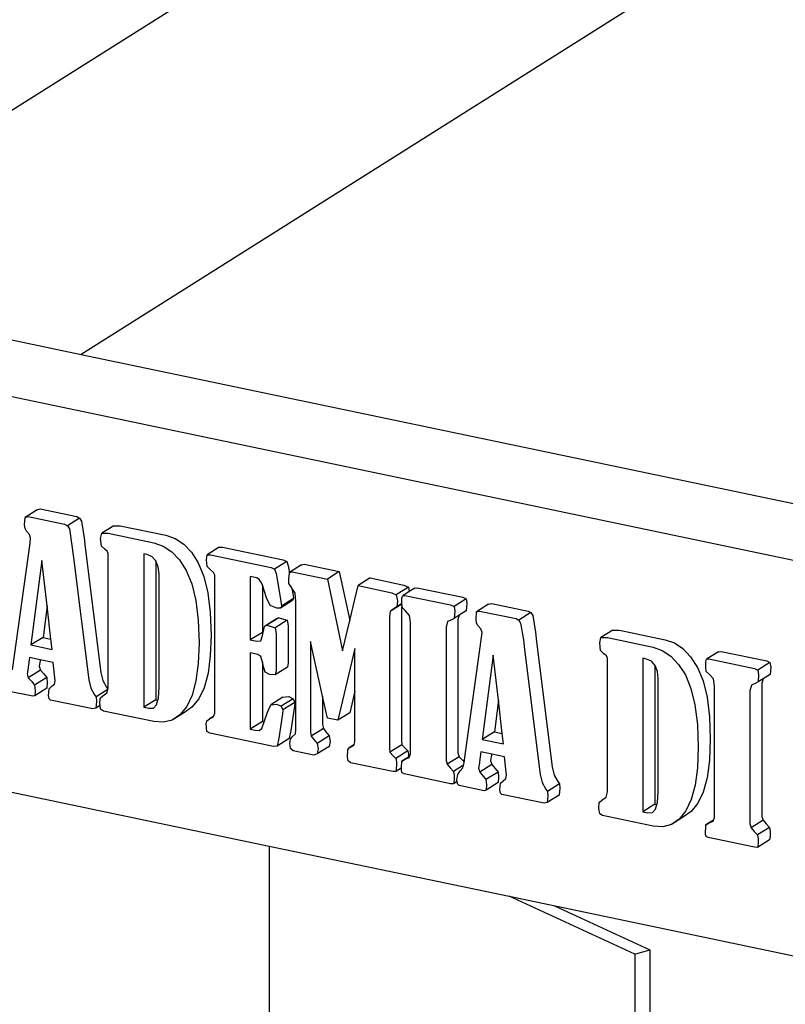
# Model space of a CAD drawing. Units: millimetres. Extents: x 21144 to 21368, y 2330 to 2499.
# Drawn here: x 21278 to 21279, y 2346 to 2347 of the extents above; entities that cross this region are included whole.
import ezdxf

# ---------------------------------------------------------------- set-up
doc = ezdxf.new("R2010")
doc.units = ezdxf.units.MM

msp = doc.modelspace()

# ---------------------------------------------------------------- linework, layer by layer
for p, q in [((21279.5032, 2347.7249), (21277.7921, 2346.6461)), ((21279.5032, 2347.4268), (21278.1472, 2346.5718)), ((21277.7921, 2346.6461), (21278.1472, 2346.5718)), ((21277.6009, 2346.6274), (21280.748, 2345.969)), ((21278.1472, 2346.5718), (21280.748, 2346.0277)), ((21278.1016, 2346.4109), (21278.0892, 2346.403)), ((21278.1016, 2346.4109), (21278.1048, 2346.4117)), ((21278.1048, 2346.4117), (21278.1425, 2346.4038)), ((21278.0886, 2346.3953), (21278.0892, 2346.403)), ((21278.0892, 2346.403), (21278.0923, 2346.4038)), ((21278.0923, 2346.4038), (21278.13, 2346.3959)), ((21278.1454, 2346.4023), (21278.133, 2346.3944)), ((21278.1425, 2346.4038), (21278.1454, 2346.4023)), ((21278.1454, 2346.4023), (21278.1473, 2346.399)), ((21278.1473, 2346.399), (21278.1501, 2346.3819)), ((21278.0891, 2346.3913), (21278.0886, 2346.3953)), ((21278.0906, 2346.3888), (21278.0891, 2346.3913)), ((21278.0937, 2346.3852), (21278.0906, 2346.3888)), ((21278.13, 2346.3959), (21278.133, 2346.3944)), ((21278.133, 2346.3944), (21278.1349, 2346.3911)), ((21278.1349, 2346.3911), (21278.1376, 2346.374)), ((21278.181, 2346.3944), (21278.1685, 2346.3865)), ((21278.181, 2346.3944), (21278.1876, 2346.3944)), ((21278.1876, 2346.3944), (21278.2349, 2346.3845)), ((21278.0948, 2346.3816), (21278.0937, 2346.3852)), ((21278.0943, 2346.3763), (21278.0948, 2346.3816)), ((21278.1501, 2346.3819), (21278.1513, 2346.3719)), ((21278.1672, 2346.3812), (21278.1685, 2346.3865)), ((21278.1681, 2346.3733), (21278.1672, 2346.3812)), ((21278.1685, 2346.3865), (21278.1751, 2346.3865)), ((21278.1751, 2346.3865), (21278.2224, 2346.3766)), ((21278.2349, 2346.3845), (21278.2446, 2346.3811)), ((21278.2446, 2346.3811), (21278.2534, 2346.3752)), ((21278.076, 2346.2451), (21278.0943, 2346.3763)), ((21278.1376, 2346.374), (21278.1388, 2346.364)), ((21278.1513, 2346.3719), (21278.1675, 2346.2424)), ((21278.1716, 2346.3699), (21278.1681, 2346.3733)), ((21278.1741, 2346.368), (21278.1716, 2346.3699)), ((21278.1751, 2346.3657), (21278.1741, 2346.368)), ((21278.2224, 2346.3766), (21278.2321, 2346.3732)), ((21278.2321, 2346.3732), (21278.2409, 2346.3673)), ((21278.2409, 2346.3673), (21278.2489, 2346.3589)), ((21278.2534, 2346.3752), (21278.2613, 2346.3668)), ((21278.2613, 2346.3668), (21278.2684, 2346.3558)), ((21278.2901, 2346.3721), (21278.2776, 2346.3642)), ((21278.2901, 2346.3721), (21278.2935, 2346.3722)), ((21278.2935, 2346.3722), (21278.3565, 2346.359)), ((21278.1063, 2346.3582), (21278.0951, 2346.2708)), ((21278.1118, 2346.3114), (21278.1063, 2346.3582)), ((21278.1388, 2346.364), (21278.155, 2346.2346)), ((21278.1751, 2346.2268), (21278.1751, 2346.3657)), ((21278.2119, 2346.3652), (21278.2119, 2346.2063)), ((21278.2156, 2346.3644), (21278.2119, 2346.3652)), ((21278.2208, 2346.3621), (21278.2156, 2346.3644)), ((21278.2243, 2346.358), (21278.2208, 2346.3621)), ((21278.2243, 2346.358), (21278.2243, 2346.2141)), ((21278.2246, 2346.3577), (21278.2243, 2346.358)), ((21278.227, 2346.3517), (21278.2246, 2346.3577)), ((21278.2489, 2346.3589), (21278.2559, 2346.3479)), ((21278.277, 2346.359), (21278.2776, 2346.3642)), ((21278.2775, 2346.3522), (21278.277, 2346.359)), ((21278.2776, 2346.3642), (21278.2811, 2346.3643)), ((21278.2811, 2346.3643), (21278.344, 2346.3512)), ((21278.36, 2346.3574), (21278.3475, 2346.3495)), ((21278.3565, 2346.359), (21278.36, 2346.3574)), ((21278.36, 2346.3574), (21278.3616, 2346.3527)), ((21278.2278, 2346.3445), (21278.227, 2346.3517)), ((21278.2559, 2346.3479), (21278.2617, 2346.3341)), ((21278.2684, 2346.3558), (21278.2742, 2346.3419)), ((21278.2811, 2346.3486), (21278.2775, 2346.3522)), ((21278.2843, 2346.3458), (21278.2811, 2346.3486)), ((21278.344, 2346.3512), (21278.3475, 2346.3495)), ((21278.3475, 2346.3495), (21278.3492, 2346.3448)), ((21278.3616, 2346.3527), (21278.3629, 2346.3452)), ((21278.3754, 2346.3538), (21278.3629, 2346.3459)), ((21278.3629, 2346.3459), (21278.3655, 2346.3467)), ((21278.3655, 2346.3467), (21278.4021, 2346.339)), ((21278.3754, 2346.3538), (21278.378, 2346.3545)), ((21278.378, 2346.3545), (21278.4145, 2346.3469)), ((21278.4145, 2346.3469), (21278.4021, 2346.339)), ((21278.4145, 2346.3469), (21278.4253, 2346.2962)), ((21278.2278, 2346.2273), (21278.2278, 2346.3445)), ((21278.2742, 2346.3419), (21278.2784, 2346.3248)), ((21278.2855, 2346.3433), (21278.2843, 2346.3458)), ((21278.2855, 2346.2003), (21278.2855, 2346.3433)), ((21278.3223, 2346.3416), (21278.3223, 2346.2761)), ((21278.329, 2346.3402), (21278.3223, 2346.3416)), ((21278.3316, 2346.3387), (21278.329, 2346.3402)), ((21278.3339, 2346.3352), (21278.3316, 2346.3387)), ((21278.3492, 2346.3448), (21278.3542, 2346.3142)), ((21278.3622, 2346.3344), (21278.3623, 2346.3393)), ((21278.3623, 2346.3393), (21278.3629, 2346.3452)), ((21278.3629, 2346.3452), (21278.3629, 2346.3459)), ((21278.4021, 2346.339), (21278.4179, 2346.2648)), ((21278.4464, 2346.3402), (21278.434, 2346.3324)), ((21278.4464, 2346.3402), (21278.4814, 2346.3329)), ((21278.2617, 2346.3341), (21278.2659, 2346.317)), ((21278.3348, 2346.3327), (21278.3339, 2346.3352)), ((21278.3348, 2346.3327), (21278.3348, 2346.2839)), ((21278.3392, 2346.3197), (21278.3348, 2346.3327)), ((21278.3652, 2346.33), (21278.3622, 2346.3344)), ((21278.3654, 2346.3296), (21278.3652, 2346.33)), ((21278.3654, 2346.3296), (21278.3667, 2346.322)), ((21278.3688, 2346.3245), (21278.3654, 2346.3296)), ((21278.4253, 2346.2962), (21278.434, 2346.3324)), ((21278.434, 2346.3324), (21278.4689, 2346.325)), ((21278.486, 2346.3307), (21278.4735, 2346.3229)), ((21278.4868, 2346.3261), (21278.4801, 2346.3218)), ((21278.4814, 2346.3329), (21278.486, 2346.3307)), ((21278.486, 2346.3307), (21278.4868, 2346.3261)), ((21278.4926, 2346.3297), (21278.4868, 2346.3261)), ((21278.4926, 2346.3297), (21278.495, 2346.3301)), ((21278.495, 2346.3301), (21278.5423, 2346.3202)), ((21278.2659, 2346.317), (21278.2684, 2346.2966)), ((21278.2784, 2346.3248), (21278.2809, 2346.3045)), ((21278.3427, 2346.3118), (21278.3392, 2346.3197)), ((21278.3659, 2346.3168), (21278.3534, 2346.3089)), ((21278.3671, 2346.3188), (21278.3546, 2346.311)), ((21278.3671, 2346.3188), (21278.3659, 2346.3168)), ((21278.3667, 2346.322), (21278.3671, 2346.3188)), ((21278.3696, 2346.3159), (21278.3688, 2346.3245)), ((21278.3696, 2346.1833), (21278.3696, 2346.3159)), ((21278.4689, 2346.325), (21278.4735, 2346.3229)), ((21278.4735, 2346.3229), (21278.4746, 2346.3165)), ((21278.4746, 2346.3165), (21278.4739, 2346.3104)), ((21278.4793, 2346.3193), (21278.4801, 2346.3218)), ((21278.4793, 2346.3138), (21278.4793, 2346.3193)), ((21278.4801, 2346.3218), (21278.4825, 2346.3222)), ((21278.4825, 2346.3222), (21278.5298, 2346.3123)), ((21278.5457, 2346.3186), (21278.5333, 2346.3108)), ((21278.5423, 2346.3202), (21278.5457, 2346.3186)), ((21278.5457, 2346.3186), (21278.5465, 2346.3137)), ((21278.1118, 2346.3114), (21278.1076, 2346.2787)), ((21278.1158, 2346.277), (21278.1118, 2346.3114)), ((21278.3498, 2346.3089), (21278.3427, 2346.3118)), ((21278.3534, 2346.3089), (21278.3498, 2346.3089)), ((21278.3546, 2346.311), (21278.3534, 2346.3089)), ((21278.3542, 2346.3142), (21278.3546, 2346.311)), ((21278.467, 2346.3055), (21278.4663, 2346.3003)), ((21278.4793, 2346.3132), (21278.467, 2346.3055)), ((21278.4703, 2346.3078), (21278.467, 2346.3055)), ((21278.4739, 2346.3104), (21278.4703, 2346.3078)), ((21278.4793, 2346.3138), (21278.4739, 2346.3104)), ((21278.4794, 2346.3124), (21278.4788, 2346.3082)), ((21278.4788, 2346.3082), (21278.4788, 2346.172)), ((21278.4793, 2346.3132), (21278.4793, 2346.3138)), ((21278.4794, 2346.3124), (21278.4793, 2346.3132)), ((21278.4793, 2346.3132), (21278.4793, 2346.3132)), ((21278.4798, 2346.3094), (21278.4794, 2346.3124)), ((21278.4828, 2346.3065), (21278.4798, 2346.3094)), ((21278.4872, 2346.3015), (21278.4828, 2346.3065)), ((21278.5298, 2346.3123), (21278.5333, 2346.3108)), ((21278.5333, 2346.3108), (21278.534, 2346.3058)), ((21278.534, 2346.3058), (21278.5335, 2346.2983)), ((21278.546, 2346.3062), (21278.5386, 2346.3016)), ((21278.5465, 2346.3137), (21278.546, 2346.3062)), ((21278.5691, 2346.3131), (21278.5566, 2346.3052)), ((21278.5566, 2346.3052), (21278.5598, 2346.306)), ((21278.5598, 2346.306), (21278.5975, 2346.2981)), ((21278.5691, 2346.3131), (21278.5723, 2346.3139)), ((21278.5723, 2346.3139), (21278.61, 2346.306)), ((21278.61, 2346.306), (21278.6129, 2346.3044)), ((21278.2684, 2346.2966), (21278.2692, 2346.2731)), ((21278.2809, 2346.3045), (21278.2817, 2346.2809)), ((21278.3495, 2346.298), (21278.337, 2346.2901)), ((21278.3518, 2346.2991), (21278.3393, 2346.2912)), ((21278.3606, 2346.2965), (21278.3481, 2346.2886)), ((21278.3495, 2346.298), (21278.3518, 2346.2991)), ((21278.3518, 2346.2991), (21278.3606, 2346.2965)), ((21278.3606, 2346.2965), (21278.3616, 2346.2905)), ((21278.4179, 2346.2648), (21278.4253, 2346.2962)), ((21278.4663, 2346.3003), (21278.4663, 2346.1641)), ((21278.4881, 2346.2941), (21278.4872, 2346.3015)), ((21278.5311, 2346.297), (21278.5265, 2346.2951)), ((21278.5335, 2346.2983), (21278.5311, 2346.297)), ((21278.5386, 2346.3016), (21278.5335, 2346.2983)), ((21278.5386, 2346.3016), (21278.5374, 2346.2971)), ((21278.5374, 2346.2971), (21278.5374, 2346.1592)), ((21278.5561, 2346.2975), (21278.5566, 2346.3052)), ((21278.5565, 2346.2935), (21278.5561, 2346.2975)), ((21278.5975, 2346.2981), (21278.6004, 2346.2966)), ((21278.6129, 2346.3044), (21278.6004, 2346.2966)), ((21278.6004, 2346.2966), (21278.6023, 2346.2933)), ((21278.6129, 2346.3044), (21278.6148, 2346.3012)), ((21278.6148, 2346.3012), (21278.6176, 2346.2841)), ((21278.3357, 2346.2838), (21278.337, 2346.2901)), ((21278.337, 2346.2901), (21278.3393, 2346.2912)), ((21278.3393, 2346.2912), (21278.3481, 2346.2886)), ((21278.3481, 2346.2886), (21278.3492, 2346.2826)), ((21278.3616, 2346.2905), (21278.3616, 2346.2523)), ((21278.4881, 2346.1579), (21278.4881, 2346.2941)), ((21278.5265, 2346.2951), (21278.525, 2346.2892)), ((21278.525, 2346.2892), (21278.525, 2346.1513)), ((21278.558, 2346.291), (21278.5565, 2346.2935)), ((21278.5612, 2346.2874), (21278.558, 2346.291)), ((21278.5623, 2346.2838), (21278.5612, 2346.2874)), ((21278.6023, 2346.2933), (21278.6051, 2346.2762)), ((21278.6979, 2346.2862), (21278.6855, 2346.2784)), ((21278.6979, 2346.2862), (21278.7046, 2346.2862)), ((21278.7046, 2346.2862), (21278.7518, 2346.2763)), ((21278.1076, 2346.2787), (21278.0951, 2346.2708)), ((21278.1076, 2346.2787), (21278.1158, 2346.277)), ((21278.1171, 2346.2662), (21278.1158, 2346.277)), ((21278.2817, 2346.2809), (21278.2809, 2346.2596)), ((21278.3348, 2346.2839), (21278.3223, 2346.2761)), ((21278.3223, 2346.2761), (21278.329, 2346.2747)), ((21278.329, 2346.2747), (21278.3331, 2346.2752)), ((21278.3331, 2346.2752), (21278.335, 2346.2808)), ((21278.3348, 2346.2839), (21278.3357, 2346.2838)), ((21278.335, 2346.2808), (21278.3357, 2346.2838)), ((21278.3492, 2346.2826), (21278.3492, 2346.2444)), ((21278.5438, 2346.1494), (21278.5618, 2346.2785)), ((21278.5618, 2346.2785), (21278.5623, 2346.2838)), ((21278.6051, 2346.2762), (21278.6063, 2346.2662)), ((21278.6176, 2346.2841), (21278.6188, 2346.2741)), ((21278.6842, 2346.273), (21278.6855, 2346.2784)), ((21278.6855, 2346.2784), (21278.6921, 2346.2784)), ((21278.6921, 2346.2784), (21278.7394, 2346.2685)), ((21278.7518, 2346.2763), (21278.7615, 2346.2729)), ((21278.0951, 2346.2708), (21278.1171, 2346.2662)), ((21278.2692, 2346.2731), (21278.2684, 2346.2517)), ((21278.3846, 2346.2744), (21278.3846, 2346.1806)), ((21278.3971, 2346.2178), (21278.3846, 2346.2744)), ((21278.4307, 2346.2672), (21278.4129, 2346.1929)), ((21278.4307, 2346.2229), (21278.4307, 2346.2672)), ((21278.6063, 2346.2662), (21278.6225, 2346.1367)), ((21278.6188, 2346.2741), (21278.635, 2346.1446)), ((21278.6851, 2346.2652), (21278.6842, 2346.273)), ((21278.6885, 2346.2618), (21278.6851, 2346.2652)), ((21278.7394, 2346.2685), (21278.749, 2346.2651)), ((21278.749, 2346.2651), (21278.7579, 2346.2592)), ((21278.7615, 2346.2729), (21278.7703, 2346.267)), ((21278.7703, 2346.267), (21278.7783, 2346.2586)), ((21278.0935, 2346.258), (21278.0923, 2346.2477)), ((21278.1048, 2346.2556), (21278.0935, 2346.258)), ((21278.1046, 2346.2545), (21278.1038, 2346.2488)), ((21278.1048, 2346.2555), (21278.1046, 2346.2545)), ((21278.1048, 2346.2556), (21278.1048, 2346.2555)), ((21278.1181, 2346.2528), (21278.1048, 2346.2556)), ((21278.2809, 2346.2596), (21278.2785, 2346.2415)), ((21278.33, 2346.261), (21278.3223, 2346.2627)), ((21278.3223, 2346.2627), (21278.3223, 2346.1836)), ((21278.3332, 2346.259), (21278.33, 2346.261)), ((21278.3348, 2346.2531), (21278.3332, 2346.259)), ((21278.5737, 2346.2604), (21278.5626, 2346.173)), ((21278.5792, 2346.2136), (21278.5737, 2346.2604)), ((21278.691, 2346.2598), (21278.6885, 2346.2618)), ((21278.6921, 2346.2576), (21278.691, 2346.2598)), ((21278.6921, 2346.1186), (21278.6921, 2346.2576)), ((21278.7288, 2346.257), (21278.7288, 2346.0981)), ((21278.7325, 2346.2562), (21278.7288, 2346.257)), ((21278.7377, 2346.2539), (21278.7325, 2346.2562)), ((21278.7579, 2346.2592), (21278.7658, 2346.2507)), ((21278.7783, 2346.2586), (21278.7853, 2346.2476)), ((21278.794, 2346.2535), (21278.7949, 2346.256)), ((21278.8073, 2346.2638), (21278.7949, 2346.256)), ((21278.7949, 2346.256), (21278.7973, 2346.2563)), ((21278.7973, 2346.2563), (21278.8446, 2346.2464)), ((21278.8073, 2346.2638), (21278.8098, 2346.2642)), ((21278.8098, 2346.2642), (21278.8571, 2346.2543)), ((21278.0921, 2346.2467), (21278.0913, 2346.2409)), ((21278.0923, 2346.2477), (21278.0921, 2346.2467)), ((21278.1049, 2346.2447), (21278.0924, 2346.2368)), ((21278.1038, 2346.2488), (21278.1049, 2346.2447)), ((21278.1049, 2346.2447), (21278.1084, 2346.2408)), ((21278.1202, 2346.2337), (21278.1181, 2346.2528)), ((21278.2684, 2346.2517), (21278.266, 2346.2336)), ((21278.3348, 2346.2531), (21278.3348, 2346.1915)), ((21278.3353, 2346.2511), (21278.3348, 2346.2531)), ((21278.3376, 2346.2425), (21278.3353, 2346.2511)), ((21278.3607, 2346.2478), (21278.3482, 2346.24)), ((21278.3492, 2346.2444), (21278.3482, 2346.24)), ((21278.3616, 2346.2523), (21278.3607, 2346.2478)), ((21278.7413, 2346.2498), (21278.7377, 2346.2539)), ((21278.7413, 2346.2498), (21278.7413, 2346.106)), ((21278.7415, 2346.2495), (21278.7413, 2346.2498)), ((21278.7439, 2346.2435), (21278.7415, 2346.2495)), ((21278.7658, 2346.2507), (21278.7729, 2346.2398)), ((21278.7853, 2346.2476), (21278.7912, 2346.2338)), ((21278.794, 2346.2474), (21278.794, 2346.2535)), ((21278.7946, 2346.2435), (21278.794, 2346.2474)), ((21278.8446, 2346.2464), (21278.848, 2346.2449)), ((21278.8605, 2346.2528), (21278.848, 2346.2449)), ((21278.848, 2346.2449), (21278.8488, 2346.2399)), ((21278.8571, 2346.2543), (21278.8605, 2346.2528)), ((21278.8605, 2346.2528), (21278.8613, 2346.2478)), ((21278.8613, 2346.2478), (21278.8608, 2346.2403)), ((21278.0913, 2346.2409), (21278.0924, 2346.2368)), ((21278.0924, 2346.2368), (21278.0959, 2346.2329)), ((21278.1114, 2346.2371), (21278.0989, 2346.2292)), ((21278.1084, 2346.2408), (21278.1114, 2346.2371)), ((21278.1114, 2346.2371), (21278.112, 2346.2317)), ((21278.155, 2346.2346), (21278.1571, 2346.226)), ((21278.1675, 2346.2424), (21278.1695, 2346.2339)), ((21278.2785, 2346.2415), (21278.2745, 2346.2266)), ((21278.3421, 2346.2402), (21278.3376, 2346.2425)), ((21278.3482, 2346.24), (21278.3421, 2346.2402)), ((21278.7447, 2346.2364), (21278.7439, 2346.2435)), ((21278.7447, 2346.1191), (21278.7447, 2346.2364)), ((21278.7729, 2346.2398), (21278.7787, 2346.2259)), ((21278.7976, 2346.2407), (21278.7946, 2346.2435)), ((21278.8019, 2346.2357), (21278.7976, 2346.2407)), ((21278.8029, 2346.2282), (21278.8019, 2346.2357)), ((21278.8488, 2346.2399), (21278.8483, 2346.2325)), ((21278.8534, 2346.2357), (21278.8483, 2346.2325)), ((21278.8534, 2346.2357), (21278.8522, 2346.2312)), ((21278.8608, 2346.2403), (21278.8534, 2346.2357)), ((21278.0959, 2346.2329), (21278.0989, 2346.2292)), ((21278.0989, 2346.2292), (21278.0995, 2346.2238)), ((21278.1116, 2346.2261), (21278.0991, 2346.2182)), ((21278.112, 2346.2317), (21278.1116, 2346.2261)), ((21278.1134, 2346.2186), (21278.1139, 2346.2254)), ((21278.1139, 2346.2254), (21278.1168, 2346.228)), ((21278.1168, 2346.228), (21278.1194, 2346.2303)), ((21278.1194, 2346.2303), (21278.1202, 2346.2337)), ((21278.1571, 2346.226), (21278.1608, 2346.2193)), ((21278.1746, 2346.2246), (21278.1625, 2346.217)), ((21278.1695, 2346.2339), (21278.1733, 2346.2272)), ((21278.1733, 2346.2272), (21278.1747, 2346.2252)), ((21278.1738, 2346.2213), (21278.1746, 2346.2246)), ((21278.1746, 2346.2246), (21278.1747, 2346.2252)), ((21278.1747, 2346.2252), (21278.1751, 2346.2268)), ((21278.2271, 2346.2158), (21278.2278, 2346.2273)), ((21278.266, 2346.2336), (21278.262, 2346.2187)), ((21278.2745, 2346.2266), (21278.2689, 2346.215)), ((21278.7787, 2346.2259), (21278.7828, 2346.2088)), ((21278.7912, 2346.2338), (21278.7953, 2346.2167)), ((21278.8029, 2346.092), (21278.8029, 2346.2282)), ((21278.8413, 2346.2292), (21278.8397, 2346.2234)), ((21278.8459, 2346.2311), (21278.8413, 2346.2292)), ((21278.8483, 2346.2325), (21278.8459, 2346.2311)), ((21278.8522, 2346.2312), (21278.8522, 2346.0933)), ((21278.097, 2346.2177), (21278.071, 2346.2231)), ((21278.0991, 2346.2182), (21278.097, 2346.2177)), ((21278.0995, 2346.2238), (21278.0991, 2346.2182)), ((21278.1139, 2346.2152), (21278.1134, 2346.2186)), ((21278.1154, 2346.2138), (21278.1139, 2346.2152)), ((21278.1593, 2346.2046), (21278.1154, 2346.2138)), ((21278.1608, 2346.2193), (21278.1625, 2346.217)), ((21278.1625, 2346.217), (21278.1629, 2346.2124)), ((21278.1665, 2346.2097), (21278.1668, 2346.2158)), ((21278.1668, 2346.2158), (21278.1696, 2346.2181)), ((21278.1696, 2346.2181), (21278.1738, 2346.2213)), ((21278.2243, 2346.2141), (21278.2119, 2346.2063)), ((21278.2243, 2346.2141), (21278.2265, 2346.2137)), ((21278.2252, 2346.2088), (21278.2265, 2346.2137)), ((21278.2265, 2346.2137), (21278.2271, 2346.2158)), ((21278.262, 2346.2187), (21278.2564, 2346.2071)), ((21278.2689, 2346.215), (21278.2619, 2346.2064)), ((21278.356, 2346.2166), (21278.3435, 2346.2088)), ((21278.3668, 2346.2152), (21278.3543, 2346.2073)), ((21278.356, 2346.2166), (21278.3622, 2346.2173)), ((21278.3622, 2346.2173), (21278.3668, 2346.2152)), ((21278.3668, 2346.2152), (21278.3684, 2346.2114)), ((21278.3971, 2346.2178), (21278.3971, 2346.1884)), ((21278.4021, 2346.1951), (21278.3971, 2346.2178)), ((21278.4307, 2346.2229), (21278.4254, 2346.2007)), ((21278.4307, 2346.1706), (21278.4307, 2346.2229)), ((21278.7953, 2346.2167), (21278.7978, 2346.1964)), ((21278.8397, 2346.2234), (21278.8397, 2346.0854)), ((21278.1622, 2346.2053), (21278.1593, 2346.2046)), ((21278.1629, 2346.2124), (21278.1622, 2346.2053)), ((21278.1667, 2346.2082), (21278.1622, 2346.2053)), ((21278.1667, 2346.2082), (21278.1665, 2346.2097)), ((21278.1673, 2346.2042), (21278.1667, 2346.2082)), ((21278.1703, 2346.2023), (21278.1673, 2346.2042)), ((21278.2119, 2346.2063), (21278.2171, 2346.2052)), ((21278.2171, 2346.2052), (21278.2219, 2346.2055)), ((21278.2219, 2346.2055), (21278.2252, 2346.2088)), ((21278.2564, 2346.2071), (21278.2494, 2346.1986)), ((21278.2619, 2346.2064), (21278.254, 2346.201)), ((21278.3401, 2346.2012), (21278.3435, 2346.2088)), ((21278.3435, 2346.2088), (21278.3498, 2346.2094)), ((21278.3498, 2346.2094), (21278.3543, 2346.2073)), ((21278.3543, 2346.2073), (21278.3559, 2346.2035)), ((21278.3559, 2346.2035), (21278.3555, 2346.1996)), ((21278.3684, 2346.2114), (21278.3559, 2346.2035)), ((21278.368, 2346.2075), (21278.3643, 2346.1822)), ((21278.3684, 2346.2114), (21278.368, 2346.2075)), ((21278.5792, 2346.2136), (21278.5751, 2346.1809)), ((21278.5833, 2346.1792), (21278.5792, 2346.2136)), ((21278.7828, 2346.2088), (21278.7853, 2346.1885)), ((21278.2224, 2346.1914), (21278.1703, 2346.2023)), ((21278.254, 2346.201), (21278.2415, 2346.1931)), ((21278.2494, 2346.1986), (21278.2415, 2346.1931)), ((21278.2774, 2346.1923), (21278.2801, 2346.1942)), ((21278.2843, 2346.1968), (21278.2801, 2346.1942)), ((21278.2801, 2346.1942), (21278.2841, 2346.1964)), ((21278.2841, 2346.1964), (21278.2843, 2346.1968)), ((21278.2843, 2346.1968), (21278.2855, 2346.2003)), ((21278.3366, 2346.1911), (21278.3401, 2346.2012)), ((21278.3555, 2346.1996), (21278.3518, 2346.1743)), ((21278.4129, 2346.1929), (21278.4021, 2346.1951)), ((21278.4254, 2346.2007), (21278.4129, 2346.1929)), ((21278.7978, 2346.1964), (21278.7986, 2346.1728)), ((21278.2325, 2346.1907), (21278.2224, 2346.1914)), ((21278.2415, 2346.1931), (21278.2325, 2346.1907)), ((21278.2765, 2346.1891), (21278.2774, 2346.1923)), ((21278.2772, 2346.1813), (21278.2765, 2346.1891)), ((21278.3348, 2346.1915), (21278.3223, 2346.1836)), ((21278.3223, 2346.1836), (21278.3275, 2346.1825)), ((21278.3316, 2346.1824), (21278.3342, 2346.1843)), ((21278.3342, 2346.1843), (21278.3366, 2346.1911)), ((21278.3348, 2346.1915), (21278.3366, 2346.1911)), ((21278.369, 2346.1788), (21278.3696, 2346.1833)), ((21278.398, 2346.1842), (21278.3855, 2346.1764)), ((21278.3971, 2346.1884), (21278.398, 2346.1842)), ((21278.398, 2346.1842), (21278.4006, 2346.1809)), ((21278.7853, 2346.1885), (21278.7861, 2346.1649)), ((21277.8134, 2346.173), (21278.342, 2346.0624)), ((21278.2804, 2346.1793), (21278.2772, 2346.1813)), ((21278.3462, 2346.1655), (21278.2804, 2346.1793)), ((21278.3275, 2346.1825), (21278.3316, 2346.1824)), ((21278.3518, 2346.1743), (21278.3502, 2346.1661)), ((21278.3627, 2346.174), (21278.3502, 2346.1661)), ((21278.3643, 2346.1822), (21278.3627, 2346.174)), ((21278.3631, 2346.169), (21278.3638, 2346.1732)), ((21278.3638, 2346.1732), (21278.3661, 2346.1759)), ((21278.3661, 2346.1759), (21278.369, 2346.1788)), ((21278.3846, 2346.1806), (21278.3855, 2346.1764)), ((21278.3855, 2346.1764), (21278.3882, 2346.173)), ((21278.3882, 2346.173), (21278.3914, 2346.1689)), ((21278.4039, 2346.1767), (21278.3914, 2346.1689)), ((21278.4006, 2346.1809), (21278.4039, 2346.1767)), ((21278.4039, 2346.1767), (21278.405, 2346.171)), ((21278.5751, 2346.1809), (21278.5626, 2346.173)), ((21278.5626, 2346.173), (21278.5845, 2346.1684)), ((21278.5751, 2346.1809), (21278.5833, 2346.1792)), ((21278.5845, 2346.1684), (21278.5833, 2346.1792)), ((21278.3502, 2346.1661), (21278.3462, 2346.1655)), ((21278.364, 2346.1635), (21278.3631, 2346.169)), ((21278.3667, 2346.1612), (21278.364, 2346.1635)), ((21278.3914, 2346.1689), (21278.3925, 2346.1632)), ((21278.4039, 2346.1658), (21278.3914, 2346.1579)), ((21278.3925, 2346.1632), (21278.3914, 2346.1579)), ((21278.405, 2346.171), (21278.4039, 2346.1658)), ((21278.4233, 2346.1622), (21278.4244, 2346.1641)), ((21278.4299, 2346.1676), (21278.4244, 2346.1641)), ((21278.4244, 2346.1641), (21278.4269, 2346.1653)), ((21278.4269, 2346.1653), (21278.4298, 2346.1671)), ((21278.4298, 2346.1671), (21278.4299, 2346.1676)), ((21278.4299, 2346.1676), (21278.4307, 2346.1706)), ((21278.4663, 2346.1641), (21278.4669, 2346.1597)), ((21278.4794, 2346.1675), (21278.4669, 2346.1597)), ((21278.4788, 2346.172), (21278.4794, 2346.1675)), ((21278.4794, 2346.1675), (21278.4827, 2346.164)), ((21278.4827, 2346.164), (21278.4854, 2346.161)), ((21278.7861, 2346.1649), (21278.7853, 2346.1436)), ((21278.7986, 2346.1728), (21278.7978, 2346.1515)), ((21278.3882, 2346.1567), (21278.3667, 2346.1612)), ((21278.3914, 2346.1579), (21278.3882, 2346.1567)), ((21278.423, 2346.1551), (21278.4233, 2346.1622)), ((21278.4237, 2346.1507), (21278.423, 2346.1551)), ((21278.4669, 2346.1597), (21278.4702, 2346.1561)), ((21278.4702, 2346.1561), (21278.4729, 2346.1531)), ((21278.4854, 2346.161), (21278.4729, 2346.1531)), ((21278.4729, 2346.1531), (21278.4738, 2346.1497)), ((21278.4862, 2346.1546), (21278.4794, 2346.1503)), ((21278.4794, 2346.1503), (21278.4828, 2346.1524)), ((21278.4828, 2346.1524), (21278.4868, 2346.1541)), ((21278.4854, 2346.161), (21278.4863, 2346.1576)), ((21278.4863, 2346.1576), (21278.4862, 2346.1546)), ((21278.4872, 2346.1552), (21278.4862, 2346.1546)), ((21278.4868, 2346.1541), (21278.4872, 2346.1552)), ((21278.4872, 2346.1552), (21278.4881, 2346.1579)), ((21278.5386, 2346.155), (21278.5261, 2346.1472)), ((21278.5374, 2346.1592), (21278.5386, 2346.155)), ((21278.5386, 2346.155), (21278.5419, 2346.1514)), ((21278.5609, 2346.1602), (21278.5598, 2346.1499)), ((21278.5723, 2346.1578), (21278.5609, 2346.1602)), ((21278.5721, 2346.1567), (21278.5712, 2346.151)), ((21278.5723, 2346.1577), (21278.5721, 2346.1567)), ((21278.5723, 2346.1578), (21278.5723, 2346.1577)), ((21278.5856, 2346.155), (21278.5723, 2346.1578)), ((21278.5877, 2346.1359), (21278.5856, 2346.155)), ((21278.4259, 2346.1489), (21278.4237, 2346.1507)), ((21278.4699, 2346.1396), (21278.4259, 2346.1489)), ((21278.4738, 2346.1497), (21278.4733, 2346.1399)), ((21278.479, 2346.1435), (21278.4733, 2346.1399)), ((21278.4789, 2346.1403), (21278.479, 2346.1435)), ((21278.479, 2346.1435), (21278.4794, 2346.1503)), ((21278.525, 2346.1513), (21278.5261, 2346.1472)), ((21278.5261, 2346.1472), (21278.5294, 2346.1435)), ((21278.5294, 2346.1435), (21278.5329, 2346.1399)), ((21278.5432, 2346.1464), (21278.5329, 2346.1399)), ((21278.5398, 2346.1405), (21278.5423, 2346.1436)), ((21278.5419, 2346.1514), (21278.5438, 2346.1494)), ((21278.5423, 2346.1436), (21278.5432, 2346.1464)), ((21278.5432, 2346.1464), (21278.5435, 2346.1473)), ((21278.5435, 2346.1473), (21278.5438, 2346.1494)), ((21278.5596, 2346.1489), (21278.5588, 2346.1431)), ((21278.5588, 2346.1431), (21278.5599, 2346.139)), ((21278.5598, 2346.1499), (21278.5596, 2346.1489)), ((21278.5724, 2346.1469), (21278.5599, 2346.139)), ((21278.5712, 2346.151), (21278.5724, 2346.1469)), ((21278.5724, 2346.1469), (21278.5759, 2346.143)), ((21278.5759, 2346.143), (21278.5789, 2346.1392)), ((21278.635, 2346.1446), (21278.637, 2346.1361)), ((21278.7853, 2346.1436), (21278.7829, 2346.1255)), ((21278.7978, 2346.1515), (21278.7954, 2346.1333)), ((21278.4733, 2346.1399), (21278.4699, 2346.1396)), ((21278.4796, 2346.1383), (21278.4789, 2346.1403)), ((21278.4816, 2346.1372), (21278.4796, 2346.1383)), ((21278.5298, 2346.1271), (21278.4816, 2346.1372)), ((21278.5329, 2346.1399), (21278.5335, 2346.1354)), ((21278.5335, 2346.1354), (21278.5335, 2346.1309)), ((21278.5363, 2346.131), (21278.5372, 2346.1366)), ((21278.5372, 2346.1366), (21278.5398, 2346.1405)), ((21278.5599, 2346.139), (21278.5634, 2346.1351)), ((21278.5634, 2346.1351), (21278.5664, 2346.1314)), ((21278.5789, 2346.1392), (21278.5664, 2346.1314)), ((21278.5789, 2346.1392), (21278.5795, 2346.1338)), ((21278.5795, 2346.1338), (21278.579, 2346.1283)), ((21278.5843, 2346.1302), (21278.5868, 2346.1325)), ((21278.5868, 2346.1325), (21278.5877, 2346.1359)), ((21278.6225, 2346.1367), (21278.6245, 2346.1282)), ((21278.637, 2346.1361), (21278.6408, 2346.1294)), ((21278.7954, 2346.1333), (21278.7914, 2346.1185)), ((21278.5329, 2346.1269), (21278.5298, 2346.1271)), ((21278.5335, 2346.1309), (21278.5329, 2346.1269)), ((21278.5365, 2346.1293), (21278.5329, 2346.1269)), ((21278.5365, 2346.1293), (21278.5363, 2346.131)), ((21278.5369, 2346.127), (21278.5365, 2346.1293)), ((21278.5385, 2346.1253), (21278.5369, 2346.127)), ((21278.5645, 2346.1199), (21278.5385, 2346.1253)), ((21278.5664, 2346.1314), (21278.567, 2346.126)), ((21278.579, 2346.1283), (21278.5666, 2346.1204)), ((21278.567, 2346.126), (21278.5666, 2346.1204)), ((21278.5809, 2346.1208), (21278.5814, 2346.1276)), ((21278.5814, 2346.1276), (21278.5843, 2346.1302)), ((21278.6245, 2346.1282), (21278.6283, 2346.1215)), ((21278.6425, 2346.127), (21278.63, 2346.1192)), ((21278.6408, 2346.1294), (21278.6425, 2346.127)), ((21278.6429, 2346.1224), (21278.6422, 2346.1154)), ((21278.6425, 2346.127), (21278.6429, 2346.1224)), ((21278.7829, 2346.1255), (21278.7789, 2346.1106)), ((21278.5666, 2346.1204), (21278.5645, 2346.1199)), ((21278.5814, 2346.1174), (21278.5809, 2346.1208)), ((21278.5829, 2346.116), (21278.5814, 2346.1174)), ((21278.6267, 2346.1068), (21278.5829, 2346.116)), ((21278.6283, 2346.1215), (21278.63, 2346.1192)), ((21278.6422, 2346.1154), (21278.6297, 2346.1075)), ((21278.6304, 2346.1146), (21278.6297, 2346.1075)), ((21278.63, 2346.1192), (21278.6304, 2346.1146)), ((21278.6865, 2346.1099), (21278.6907, 2346.1132)), ((21278.6907, 2346.1132), (21278.6921, 2346.1186)), ((21278.744, 2346.1077), (21278.7447, 2346.1191)), ((21278.7914, 2346.1185), (21278.7858, 2346.1068)), ((21278.6297, 2346.1075), (21278.6267, 2346.1068)), ((21278.6834, 2346.1015), (21278.6837, 2346.1076)), ((21278.6842, 2346.096), (21278.6834, 2346.1015)), ((21278.6837, 2346.1076), (21278.6865, 2346.1099)), ((21278.7413, 2346.106), (21278.7288, 2346.0981)), ((21278.7413, 2346.106), (21278.7435, 2346.1055)), ((21278.7421, 2346.1006), (21278.7435, 2346.1055)), ((21278.7435, 2346.1055), (21278.744, 2346.1077)), ((21278.7789, 2346.1106), (21278.7733, 2346.0989)), ((21278.7858, 2346.1068), (21278.7789, 2346.0983)), ((21278.6872, 2346.0942), (21278.6842, 2346.096)), ((21278.7394, 2346.0833), (21278.6872, 2346.0942)), ((21278.7288, 2346.0981), (21278.734, 2346.097)), ((21278.734, 2346.097), (21278.7388, 2346.0973)), ((21278.7388, 2346.0973), (21278.7421, 2346.1006)), ((21278.7709, 2346.0928), (21278.7584, 2346.085)), ((21278.7733, 2346.0989), (21278.7664, 2346.0904)), ((21278.7789, 2346.0983), (21278.7709, 2346.0928)), ((21278.802, 2346.0894), (21278.8029, 2346.092)), ((21278.8522, 2346.0933), (21278.8533, 2346.0892)), ((21278.7494, 2346.0826), (21278.7394, 2346.0833)), ((21278.7584, 2346.085), (21278.7494, 2346.0826)), ((21278.7664, 2346.0904), (21278.7584, 2346.085)), ((21278.7936, 2346.0744), (21278.7941, 2346.0844)), ((21278.802, 2346.0894), (21278.7941, 2346.0844)), ((21278.7941, 2346.0844), (21278.7976, 2346.0866)), ((21278.7976, 2346.0866), (21278.8016, 2346.0882)), ((21278.8016, 2346.0882), (21278.802, 2346.0894)), ((21278.8397, 2346.0854), (21278.8409, 2346.0813)), ((21278.8533, 2346.0892), (21278.8409, 2346.0813)), ((21278.8409, 2346.0813), (21278.8442, 2346.0776)), ((21278.8601, 2346.0819), (21278.8476, 2346.074)), ((21278.8533, 2346.0892), (21278.8567, 2346.0855)), ((21278.8567, 2346.0855), (21278.8601, 2346.0819)), ((21278.8601, 2346.0819), (21278.8607, 2346.0774)), ((21278.7943, 2346.0724), (21278.7936, 2346.0744)), ((21278.7964, 2346.0713), (21278.7943, 2346.0724)), ((21278.8446, 2346.0613), (21278.7964, 2346.0713)), ((21278.8442, 2346.0776), (21278.8476, 2346.074)), ((21278.8476, 2346.074), (21278.8482, 2346.0696)), ((21278.8607, 2346.0729), (21278.8601, 2346.0689)), ((21278.8607, 2346.0774), (21278.8607, 2346.0729)), ((21278.342, 2346.0624), (21278.342, 2345.0064)), ((21278.342, 2346.0624), (21278.5904, 2346.0105)), ((21278.8476, 2346.0611), (21278.8446, 2346.0613)), ((21278.8601, 2346.0689), (21278.8476, 2346.0611)), ((21278.8482, 2346.0651), (21278.8476, 2346.0611)), ((21278.8482, 2346.0696), (21278.8482, 2346.0651)), ((21278.7205, 2345.9507), (21278.5904, 2346.0105)), ((21278.5904, 2346.0105), (21279.0711, 2345.9099)), ((21278.6372, 2346.0007), (21278.7362, 2345.9552)), ((21278.7205, 2345.9507), (21278.7362, 2345.9552)), ((21278.7205, 2345.9507), (21278.7205, 2344.8444)), ((21278.7362, 2345.9552), (21278.7362, 2345.6988))]:
    msp.add_line(p, q)

doc.saveas('drawing.dxf')
